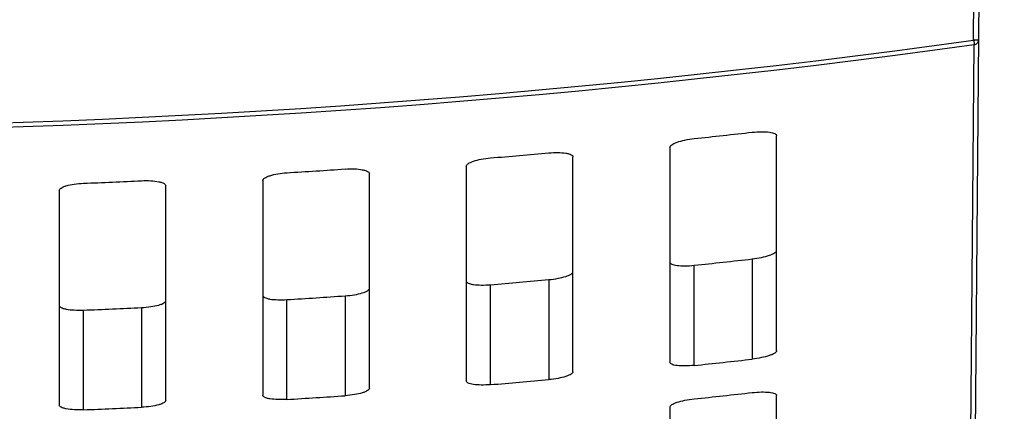
# Model space of a CAD drawing. Units: millimetres. Extents: x 77 to 336, y 10 to 344.
# Drawn here: x 213 to 234, y 25 to 33 of the extents above; entities that cross this region are included whole.
import ezdxf

# ---------------------------------------------------------------- set-up
doc = ezdxf.new("R2010")
doc.units = ezdxf.units.MM
doc.header["$LTSCALE"] = 23.1
doc.layers.get('0').update_dxf_attribs({"linetype": 'CONTINUOUS'})

msp = doc.modelspace()

# ---------------------------------------------------------------- linework, layer by layer
at = {"color": 7, "linetype": 'Continuous'}
for p, q in [((233.646, 93.953), (232.93, 11.908)), ((233.013, 32.901), (233.546, 93.953)), ((232.843, 11.81), (233.026, 32.81)), ((228.946, 26.499), (228.946, 30.931)), ((226.746, 30.691), (226.746, 26.261)), ((224.746, 26.066), (224.746, 30.495)), ((222.546, 30.303), (222.546, 25.876)), ((220.546, 25.724), (220.546, 30.151)), ((216.346, 25.474), (216.346, 29.899)), ((218.346, 30.007), (218.346, 25.582)), ((214.146, 29.803), (214.146, 25.379)), ((227.246, 26.197), (227.246, 28.261)), ((228.446, 28.392), (228.446, 26.327)), ((223.046, 25.8), (223.046, 27.861)), ((224.246, 27.965), (224.246, 25.904)), ((220.046, 27.631), (220.046, 25.573)), ((218.846, 25.496), (218.846, 27.553)), ((214.646, 25.282), (214.646, 27.337)), ((215.846, 27.389), (215.846, 25.334)), ((228.946, 21.723), (228.946, 25.579)), ((226.746, 25.341), (226.746, 21.486))]:
    msp.add_line(p, q, dxfattribs=at)
for centre, radius, start, end in [((206.846, 222.119), 191.11, 262.12626, 277.87374), ((206.846, 222.109), 191.009, 262.12603, 277.87397), ((233.432, 32.877), 0.411, 188.8919, 189.3931), ((206.835, 223.531), 193.736, 276.04776, 276.40476), ((206.84, 223.474), 193.679, 274.79979, 275.15613), ((206.844, 223.43), 193.634, 273.55378, 273.90961), ((206.845, 223.398), 193.603, 272.30922, 272.66469), ((206.81, 220.404), 193.227, 276.07102, 276.42897), ((206.82, 220.359), 193.181, 274.81819, 275.17545), ((206.828, 220.324), 193.145, 273.5674, 273.92414), ((206.835, 220.287), 193.108, 272.31811, 272.67449), ((206.837, 220.083), 194.958, 276.00902, 276.36375), ((206.841, 220.038), 194.912, 274.76899, 275.12306), ((206.837, 219.575), 195.138, 276.00335, 276.35775), ((206.844, 220.002), 194.877, 273.53095, 273.8845), ((206.846, 219.977), 194.851, 272.29437, 272.64756)]:
    msp.add_arc(centre, radius, start, end, dxfattribs=at)
for points, knots in [([(233.113, 32.905), (233.113, 32.904), (233.11, 32.904), (233.105, 32.903), (233.095, 32.902), (233.078, 32.901), (233.05, 32.9), (233.026, 32.9), (233.013, 32.901)], [0, 0, 0, 0, 0.021825, 0.079291, 0.171532, 0.295557, 0.619381, 1, 1, 1, 1]), ([(233.013, 32.901), (233.015, 32.891), (233.019, 32.862), (233.023, 32.833), (233.026, 32.814)], [0, 0, 0, 0, 0.31853, 1, 1, 1, 1]), ([(233.026, 32.81), (233.038, 32.812), (233.061, 32.818), (233.099, 32.847), (233.113, 32.882), (233.113, 32.905)], [0, 0, 0, 0, 0.255468, 0.509071, 1, 1, 1, 1]), ([(228.446, 31.004), (228.51, 31.011), (228.628, 31.019), (228.746, 31.014), (228.8, 31.006)], [0, 0, 0, 0, 0.54108, 1, 1, 1, 1]), ([(228.8, 31.006), (228.821, 31.003), (228.858, 30.996), (228.905, 30.98), (228.937, 30.96), (228.946, 30.939), (228.946, 30.931)], [0, 0, 0, 0, 0.367523, 0.650634, 0.852242, 1, 1, 1, 1]), ([(226.746, 30.691), (226.746, 30.713), (226.781, 30.745), (226.833, 30.775), (226.871, 30.79), (226.893, 30.798)], [0, 0, 0, 0, 0.351743, 0.63856, 1, 1, 1, 1]), ([(226.893, 30.798), (226.945, 30.817), (227.062, 30.848), (227.181, 30.866), (227.246, 30.873)], [0, 0, 0, 0, 0.461437, 1, 1, 1, 1]), ([(222.693, 30.407), (222.745, 30.425), (222.862, 30.453), (222.982, 30.469), (223.046, 30.474)], [0, 0, 0, 0, 0.461064, 1, 1, 1, 1]), ([(224.246, 30.579), (224.31, 30.585), (224.428, 30.59), (224.546, 30.582), (224.6, 30.573)], [0, 0, 0, 0, 0.540961, 1, 1, 1, 1]), ([(224.6, 30.573), (224.621, 30.569), (224.659, 30.561), (224.711, 30.543), (224.746, 30.515), (224.746, 30.495)], [0, 0, 0, 0, 0.371137, 0.657894, 1, 1, 1, 1]), ([(222.546, 30.303), (222.546, 30.325), (222.581, 30.357), (222.633, 30.385), (222.671, 30.4), (222.693, 30.407)], [0, 0, 0, 0, 0.350802, 0.637566, 1, 1, 1, 1]), ([(218.346, 30.007), (218.346, 30.029), (218.381, 30.061), (218.433, 30.087), (218.471, 30.101), (218.493, 30.108)], [0, 0, 0, 0, 0.349831, 0.636555, 1, 1, 1, 1]), ([(218.493, 30.108), (218.545, 30.125), (218.663, 30.15), (218.782, 30.164), (218.846, 30.168)], [0, 0, 0, 0, 0.460717, 1, 1, 1, 1]), ([(220.046, 30.246), (220.11, 30.25), (220.228, 30.253), (220.346, 30.242), (220.4, 30.232)], [0, 0, 0, 0, 0.540799, 1, 1, 1, 1]), ([(220.4, 30.232), (220.421, 30.228), (220.459, 30.219), (220.511, 30.2), (220.546, 30.171), (220.546, 30.151)], [0, 0, 0, 0, 0.369959, 0.656669, 1, 1, 1, 1]), ([(214.146, 29.803), (214.146, 29.824), (214.181, 29.856), (214.233, 29.881), (214.271, 29.894), (214.293, 29.901)], [0, 0, 0, 0, 0.348834, 0.635525, 1, 1, 1, 1]), ([(214.293, 29.901), (214.345, 29.916), (214.463, 29.939), (214.582, 29.95), (214.646, 29.953)], [0, 0, 0, 0, 0.460396, 1, 1, 1, 1]), ([(215.846, 30.005), (215.91, 30.008), (216.028, 30.007), (216.146, 29.995), (216.2, 29.983)], [0, 0, 0, 0, 0.54062, 1, 1, 1, 1]), ([(216.2, 29.983), (216.221, 29.979), (216.259, 29.969), (216.311, 29.949), (216.346, 29.919), (216.346, 29.899)], [0, 0, 0, 0, 0.368807, 0.655485, 1, 1, 1, 1]), ([(228.446, 28.392), (228.511, 28.399), (228.63, 28.419), (228.747, 28.448), (228.8, 28.467)], [0, 0, 0, 0, 0.538793, 1, 1, 1, 1]), ([(228.8, 28.467), (228.837, 28.48), (228.887, 28.5), (228.935, 28.537), (228.946, 28.557), (228.946, 28.566)], [0, 0, 0, 0, 0.653584, 0.860416, 1, 1, 1, 1]), ([(226.746, 28.325), (226.746, 28.307), (226.783, 28.282), (226.834, 28.268), (226.871, 28.26), (226.893, 28.258)], [0, 0, 0, 0, 0.327498, 0.619258, 1, 1, 1, 1]), ([(226.893, 28.258), (226.946, 28.251), (227.065, 28.248), (227.183, 28.254), (227.246, 28.261)], [0, 0, 0, 0, 0.458871, 1, 1, 1, 1]), ([(224.6, 28.032), (224.637, 28.044), (224.686, 28.064), (224.735, 28.1), (224.746, 28.12), (224.746, 28.128)], [0, 0, 0, 0, 0.65578, 0.861593, 1, 1, 1, 1]), ([(222.546, 27.936), (222.546, 27.917), (222.583, 27.893), (222.634, 27.877), (222.671, 27.868), (222.693, 27.865)], [0, 0, 0, 0, 0.327218, 0.619723, 1, 1, 1, 1]), ([(222.693, 27.865), (222.746, 27.857), (222.864, 27.853), (222.982, 27.855), (223.046, 27.861)], [0, 0, 0, 0, 0.458951, 1, 1, 1, 1]), ([(224.246, 27.965), (224.311, 27.971), (224.429, 27.989), (224.547, 28.015), (224.6, 28.032)], [0, 0, 0, 0, 0.539199, 1, 1, 1, 1]), ([(218.346, 27.639), (218.346, 27.62), (218.384, 27.596), (218.434, 27.578), (218.471, 27.569), (218.493, 27.565)], [0, 0, 0, 0, 0.326628, 0.620034, 1, 1, 1, 1]), ([(220.046, 27.631), (220.11, 27.636), (220.229, 27.652), (220.347, 27.674), (220.4, 27.69)], [0, 0, 0, 0, 0.539587, 1, 1, 1, 1]), ([(220.4, 27.69), (220.437, 27.701), (220.486, 27.721), (220.535, 27.755), (220.546, 27.774), (220.546, 27.783)], [0, 0, 0, 0, 0.658547, 0.863206, 1, 1, 1, 1]), ([(214.146, 27.434), (214.146, 27.415), (214.184, 27.391), (214.233, 27.371), (214.271, 27.361), (214.293, 27.357)], [0, 0, 0, 0, 0.32624, 0.620435, 1, 1, 1, 1]), ([(215.846, 27.391), (215.91, 27.394), (216.029, 27.405), (216.147, 27.427), (216.2, 27.442)], [0, 0, 0, 0, 0.539729, 1, 1, 1, 1]), ([(216.2, 27.442), (216.221, 27.448), (216.259, 27.46), (216.31, 27.483), (216.346, 27.511), (216.346, 27.531)], [0, 0, 0, 0, 0.371366, 0.661392, 1, 1, 1, 1]), ([(218.493, 27.565), (218.546, 27.556), (218.664, 27.55), (218.782, 27.549), (218.846, 27.553)], [0, 0, 0, 0, 0.459051, 1, 1, 1, 1]), ([(214.293, 27.357), (214.346, 27.346), (214.464, 27.339), (214.582, 27.334), (214.646, 27.337)], [0, 0, 0, 0, 0.459173, 1, 1, 1, 1]), ([(228.946, 26.499), (228.946, 26.491), (228.935, 26.47), (228.905, 26.447), (228.858, 26.422), (228.821, 26.408), (228.8, 26.4)], [0, 0, 0, 0, 0.140537, 0.347495, 0.634956, 1, 1, 1, 1]), ([(226.893, 26.194), (226.871, 26.196), (226.834, 26.203), (226.783, 26.217), (226.746, 26.242), (226.746, 26.261)], [0, 0, 0, 0, 0.379808, 0.670484, 1, 1, 1, 1]), ([(228.8, 26.4), (228.747, 26.382), (228.63, 26.352), (228.511, 26.334), (228.446, 26.327)], [0, 0, 0, 0, 0.461252, 1, 1, 1, 1]), ([(224.746, 26.066), (224.746, 26.057), (224.735, 26.037), (224.705, 26.014), (224.658, 25.991), (224.621, 25.977), (224.6, 25.97)], [0, 0, 0, 0, 0.140387, 0.346659, 0.634026, 1, 1, 1, 1]), ([(227.246, 26.197), (227.183, 26.19), (227.065, 26.183), (226.946, 26.187), (226.893, 26.194)], [0, 0, 0, 0, 0.541111, 1, 1, 1, 1]), ([(222.693, 25.805), (222.671, 25.808), (222.634, 25.816), (222.583, 25.831), (222.546, 25.857), (222.546, 25.876)], [0, 0, 0, 0, 0.378554, 0.669092, 1, 1, 1, 1]), ([(223.046, 25.8), (222.982, 25.795), (222.864, 25.79), (222.746, 25.797), (222.693, 25.805)], [0, 0, 0, 0, 0.541012, 1, 1, 1, 1]), ([(224.6, 25.97), (224.547, 25.953), (224.43, 25.926), (224.311, 25.91), (224.246, 25.904)], [0, 0, 0, 0, 0.4609, 1, 1, 1, 1]), ([(220.4, 25.632), (220.347, 25.616), (220.229, 25.591), (220.11, 25.578), (220.046, 25.573)], [0, 0, 0, 0, 0.460561, 1, 1, 1, 1]), ([(220.546, 25.724), (220.546, 25.704), (220.51, 25.675), (220.459, 25.651), (220.421, 25.638), (220.4, 25.632)], [0, 0, 0, 0, 0.339427, 0.629508, 1, 1, 1, 1]), ([(228.446, 25.636), (228.51, 25.643), (228.627, 25.652), (228.746, 25.649), (228.8, 25.643)], [0, 0, 0, 0, 0.541155, 1, 1, 1, 1]), ([(228.8, 25.643), (228.821, 25.64), (228.858, 25.634), (228.909, 25.621), (228.946, 25.597), (228.946, 25.579)], [0, 0, 0, 0, 0.382164, 0.673801, 1, 1, 1, 1]), ([(216.346, 25.474), (216.346, 25.454), (216.31, 25.426), (216.259, 25.403), (216.221, 25.39), (216.2, 25.384)], [0, 0, 0, 0, 0.338316, 0.628419, 1, 1, 1, 1]), ([(218.493, 25.508), (218.471, 25.512), (218.434, 25.52), (218.383, 25.537), (218.346, 25.563), (218.346, 25.582)], [0, 0, 0, 0, 0.377332, 0.667756, 1, 1, 1, 1]), ([(218.846, 25.496), (218.782, 25.492), (218.664, 25.49), (218.546, 25.499), (218.493, 25.508)], [0, 0, 0, 0, 0.540864, 1, 1, 1, 1]), ([(226.746, 25.341), (226.746, 25.349), (226.757, 25.369), (226.788, 25.392), (226.834, 25.416), (226.871, 25.429), (226.893, 25.436)], [0, 0, 0, 0, 0.138544, 0.344699, 0.632865, 1, 1, 1, 1]), ([(226.893, 25.436), (226.945, 25.454), (227.062, 25.482), (227.182, 25.5), (227.246, 25.506)], [0, 0, 0, 0, 0.461045, 1, 1, 1, 1]), ([(214.293, 25.302), (214.271, 25.306), (214.234, 25.315), (214.183, 25.333), (214.146, 25.36), (214.146, 25.379)], [0, 0, 0, 0, 0.376135, 0.666464, 1, 1, 1, 1]), ([(214.646, 25.282), (214.582, 25.279), (214.464, 25.28), (214.346, 25.292), (214.293, 25.302)], [0, 0, 0, 0, 0.540697, 1, 1, 1, 1]), ([(216.2, 25.384), (216.147, 25.37), (216.029, 25.347), (215.91, 25.337), (215.846, 25.334)], [0, 0, 0, 0, 0.460255, 1, 1, 1, 1])]:
    msp.add_open_spline(points, degree=3, knots=knots, dxfattribs=at)

doc.saveas('drawing.dxf')
